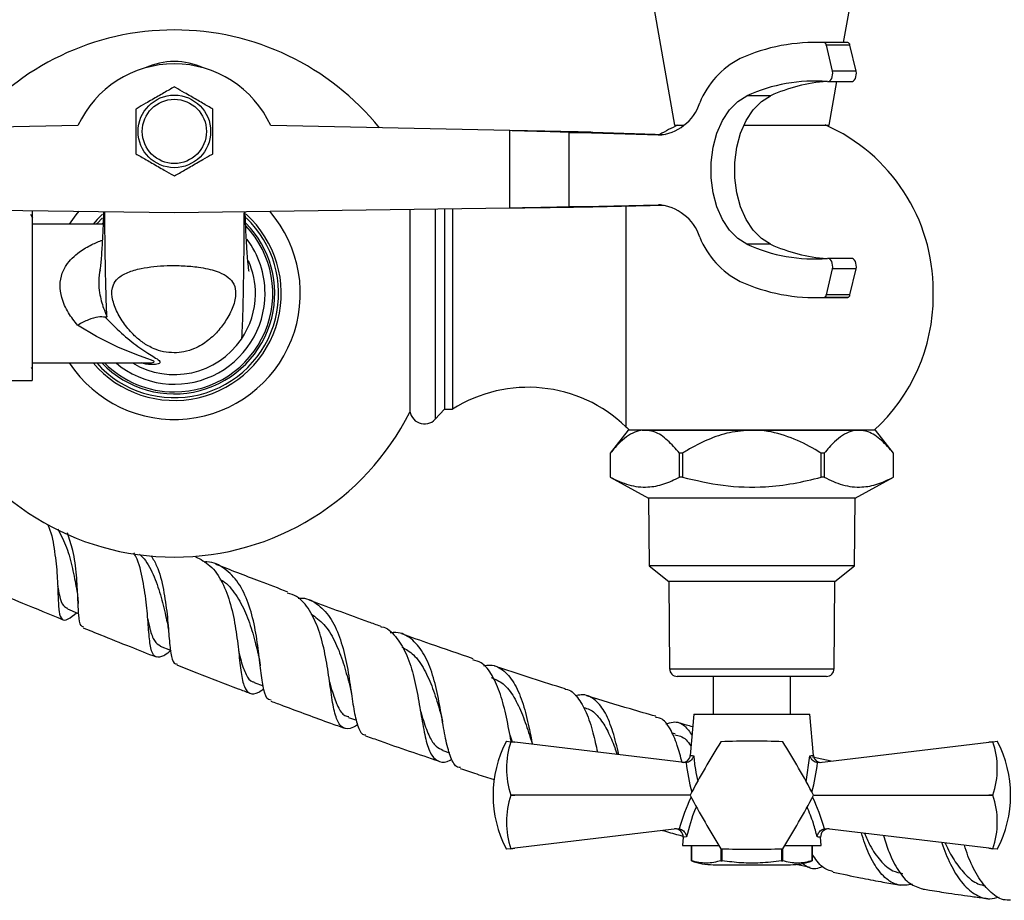
# Model space of a CAD drawing. Units: millimetres. Extents: x 5 to 995, y 5 to 995.
# Drawn here: x 471 to 535, y 187 to 244 of the extents above; entities that cross this region are included whole.
import ezdxf

# ---------------------------------------------------------------- set-up
doc = ezdxf.new("R2010")
doc.units = ezdxf.units.MM

msp = doc.modelspace()

# ---------------------------------------------------------------- linework, layer by layer
at = {"color": 7, "linetype": 'Continuous', "lineweight": 25}
for p, q in [((511.827, 245.161), (513.149, 237.661)), ((524.094, 243.022), (524.472, 245.161)), ((523.764, 243.026), (522.232, 243.026)), ((524.36, 243.011), (522.828, 243.011)), ((524.36, 243.011), (523.764, 243.026)), ((523.367, 241.164), (522.974, 242.846)), ((524.506, 242.846), (522.974, 242.846)), ((524.899, 241.164), (524.506, 242.846)), ((524.899, 241.164), (523.367, 241.164)), ((523.065, 240.493), (524.597, 240.493)), ((523.149, 237.661), (523.649, 240.493)), ((519.359, 239.57), (517.827, 239.57)), ((474.504, 237.636), (459.013, 237.31)), ((502.485, 237.31), (486.994, 237.636)), ((502.485, 232.31), (502.485, 237.31)), ((513.149, 237.661), (513.748, 237.661)), ((517.621, 237.661), (521.588, 237.661)), ((521.588, 237.661), (523.149, 237.661)), ((512.094, 237.011), (506.315, 237.2)), ((506.315, 232.384), (506.315, 237.2)), ((506.315, 237.2), (507.847, 237.2)), ((512.548, 237.046), (507.847, 237.2)), ((459.013, 232.31), (480.749, 232.002)), ((471.549, 232.132), (471.549, 221.136)), ((480.749, 232.002), (502.485, 232.31)), ((495.999, 232.218), (495.999, 219.08)), ((498.252, 232.25), (498.252, 226.761)), ((498.752, 232.257), (498.752, 226.761)), ((506.315, 232.384), (512.094, 232.511)), ((507.847, 232.384), (506.315, 232.384)), ((507.847, 232.384), (512.489, 232.486)), ((476.133, 231.261), (471.549, 231.261)), ((476.123, 231.326), (476.059, 231.261)), ((519.359, 229.952), (517.827, 229.952)), ((524.597, 229.028), (523.065, 229.028)), ((522.974, 226.675), (523.367, 228.357)), ((524.899, 228.357), (523.367, 228.357)), ((524.506, 226.675), (524.899, 228.357)), ((498.252, 226.761), (498.252, 219.261)), ((498.752, 226.761), (498.752, 219.261)), ((522.232, 226.495), (523.764, 226.495)), ((524.36, 226.511), (522.828, 226.511)), ((524.506, 226.675), (522.974, 226.675)), ((523.764, 226.495), (524.36, 226.511)), ((529.9, 226.584), (529.9, 226.938)), ((471.481, 221.982), (471.524, 221.907)), ((471.549, 222.261), (478.893, 222.261)), ((478.92, 222.257), (478.888, 222.258)), ((469.924, 221.136), (471.549, 221.136)), ((497.642, 218.611), (498.252, 219.261)), ((498.252, 219.261), (498.752, 219.261)), ((510.149, 217.911), (508.974, 216.413)), ((511.221, 217.911), (510.149, 217.911)), ((518.149, 217.911), (511.221, 217.911)), ((525.077, 217.911), (518.149, 217.911)), ((526.149, 217.911), (525.077, 217.911)), ((527.324, 216.413), (526.149, 217.911)), ((508.974, 216.413), (508.974, 214.863)), ((508.975, 216.413), (508.974, 216.413)), ((508.975, 216.413), (508.975, 214.863)), ((513.657, 216.413), (513.467, 216.413)), ((513.467, 214.863), (513.467, 216.413)), ((513.657, 216.413), (513.657, 214.863)), ((522.831, 216.413), (522.641, 216.413)), ((522.641, 214.863), (522.641, 216.413)), ((522.831, 216.413), (522.831, 214.863)), ((527.323, 214.863), (527.323, 216.413)), ((527.324, 216.413), (527.323, 216.413)), ((527.324, 214.863), (527.324, 216.413)), ((508.974, 214.863), (511.449, 213.511)), ((508.975, 214.863), (508.974, 214.863)), ((513.657, 214.863), (513.467, 214.863)), ((522.831, 214.863), (522.641, 214.863)), ((524.849, 213.511), (527.324, 214.863)), ((527.324, 214.863), (527.323, 214.863)), ((511.449, 213.511), (511.499, 209.111)), ((524.849, 213.511), (511.449, 213.511)), ((524.799, 209.111), (524.849, 213.511)), ((511.499, 209.111), (512.774, 208.111)), ((524.799, 209.111), (511.499, 209.111)), ((523.524, 208.111), (524.799, 209.111)), ((512.774, 208.111), (512.82, 202.457)), ((523.524, 208.111), (512.774, 208.111)), ((523.478, 202.457), (523.524, 208.111)), ((479.837, 203.916), (480.5, 203.657)), ((486.296, 202.737), (486.307, 202.653)), ((485.913, 201.566), (486.505, 201.344)), ((518.149, 201.961), (513.32, 201.961)), ((515.649, 201.961), (515.649, 199.511)), ((522.978, 201.961), (518.149, 201.961)), ((520.649, 199.511), (520.649, 201.961)), ((492.02, 199.306), (492.541, 199.12)), ((514.399, 199.511), (514.164, 196.842)), ((514.399, 199.511), (518.149, 199.511)), ((518.149, 199.511), (521.899, 199.511)), ((522.135, 196.842), (521.899, 199.511)), ((502.252, 197.761), (502.54, 197.727)), ((502.471, 198.174), (502.617, 197.717)), ((502.54, 197.724), (502.54, 197.727)), ((502.54, 197.727), (502.798, 197.695)), ((502.798, 197.695), (502.54, 197.724)), ((513.773, 196.371), (502.798, 197.695)), ((513.178, 198.232), (512.972, 198.29)), ((522.526, 196.371), (533.501, 197.695)), ((533.501, 197.695), (533.758, 197.727)), ((533.758, 197.724), (533.501, 197.695)), ((533.758, 197.727), (534.046, 197.761)), ((533.758, 197.727), (533.758, 197.724)), ((498.13, 197.163), (498.572, 197.015)), ((523.291, 196.464), (522.084, 196.736)), ((513.888, 196.371), (513.773, 196.371)), ((522.526, 196.371), (522.41, 196.371)), ((502.54, 194.259), (502.54, 194.264)), ((502.54, 194.264), (502.798, 194.261)), ((502.798, 194.261), (502.54, 194.259)), ((514.149, 194.261), (502.798, 194.261)), ((522.149, 194.261), (533.501, 194.261)), ((533.501, 194.261), (533.758, 194.264)), ((533.758, 194.259), (533.501, 194.261)), ((533.758, 194.264), (533.758, 194.259)), ((513.3, 192.094), (502.798, 190.827)), ((513.3, 192.094), (513.448, 192.09)), ((522.851, 192.09), (522.998, 192.094)), ((533.501, 190.827), (522.998, 192.094)), ((513.696, 191.545), (513.649, 191.011)), ((522.649, 191.011), (522.602, 191.545)), ((502.54, 190.796), (502.252, 190.761)), ((502.54, 190.798), (502.798, 190.827)), ((502.798, 190.827), (502.54, 190.796)), ((502.54, 190.796), (502.54, 190.798)), ((513.649, 191.011), (516.015, 191.011)), ((514.237, 191.011), (514.237, 190.011)), ((514.237, 190.011), (514.237, 191.011)), ((516.151, 190.796), (516.151, 190.011)), ((516.235, 190.011), (516.235, 190.793)), ((520.063, 190.793), (520.063, 190.011)), ((520.148, 190.011), (520.148, 190.796)), ((520.284, 191.011), (522.649, 191.011)), ((522.061, 191.011), (522.061, 190.011)), ((522.062, 190.011), (522.062, 191.011)), ((533.501, 190.827), (533.758, 190.798)), ((533.758, 190.796), (533.501, 190.827)), ((533.758, 190.798), (533.758, 190.796)), ((534.046, 190.761), (533.758, 190.796)), ((515.649, 189.761), (520.649, 189.761)), ((516.151, 190.011), (516.235, 190.011)), ((520.063, 190.011), (520.148, 190.011)), ((520.922, 189.817), (521.936, 189.595)), ((522.061, 190.011), (522.062, 190.011))]:
    msp.add_line(p, q, dxfattribs=at)
at = {"color": 8, "linetype": 'Continuous', "lineweight": 25}
for p, q in [((512.229, 237.011), (512.094, 237.011)), ((497.642, 232.241), (497.642, 226.761)), ((509.999, 232.431), (509.999, 226.761)), ((512.229, 232.511), (512.094, 232.511)), ((497.642, 226.761), (497.642, 218.611)), ((509.999, 226.761), (509.999, 218.125)), ((512.82, 202.457), (523.478, 202.457)), ((521.669, 195.132), (521.908, 196.813))]:
    msp.add_line(p, q, dxfattribs=at)
at = {"color": 7, "linetype": 'Continuous', "lineweight": 25, "flags": 128}
for points in [[(523.049, 240.494), (523.128, 240.503), (523.203, 240.541), (523.269, 240.607), (523.324, 240.696), (523.362, 240.803), (523.383, 240.922), (523.385, 241.045), (523.367, 241.164)], [(524.597, 240.493), (524.66, 240.503), (524.735, 240.541), (524.801, 240.607), (524.856, 240.696), (524.895, 240.803), (524.915, 240.922), (524.917, 241.045), (524.899, 241.164)], [(517.827, 229.952), (517.233, 230.317), (516.698, 230.858), (516.241, 231.553), (515.883, 232.375), (515.635, 233.29), (515.509, 234.264), (515.509, 235.257), (515.635, 236.231), (515.883, 237.147), (516.241, 237.968), (516.698, 238.663), (517.233, 239.204), (517.827, 239.57)], [(519.359, 229.952), (518.765, 230.317), (518.23, 230.858), (517.774, 231.553), (517.415, 232.375), (517.167, 233.29), (517.041, 234.264), (517.041, 235.257), (517.167, 236.231), (517.415, 237.147), (517.774, 237.968), (518.23, 238.663), (518.765, 239.204), (519.359, 239.57)], [(474.572, 232.09), (474.371, 231.847), (473.944, 231.261)], [(476.1, 231.893), (475.755, 231.558), (475.486, 231.261)], [(475.718, 231.261), (475.778, 231.327), (476.084, 231.639)], [(523.367, 228.357), (523.385, 228.477), (523.383, 228.6), (523.362, 228.718), (523.324, 228.825), (523.269, 228.914), (523.203, 228.98), (523.128, 229.018), (523.049, 229.027)], [(524.899, 228.357), (524.917, 228.477), (524.915, 228.6), (524.895, 228.718), (524.856, 228.825), (524.801, 228.914), (524.735, 228.98), (524.66, 229.018), (524.597, 229.028)], [(475.94, 228.257), (475.905, 228.14), (475.855, 227.745), (475.848, 227.482), (475.848, 227.481), (475.848, 227.481)], [(473.819, 206.326), (474.473, 206.062), (474.553, 206.03)]]:
    msp.add_lwpolyline(points, dxfattribs=at)
at = {"color": 8, "linetype": 'Continuous', "lineweight": 25, "flags": 128}
msp.add_lwpolyline([(478.921, 222.265), (478.981, 222.261), (479.266, 222.279), (479.41, 222.312), (479.439, 222.349), (479.414, 222.379), (479.276, 222.448), (479.041, 222.535), (478.499, 222.721), (477.127, 223.263), (475.706, 223.971), (474.48, 224.704), (474.48, 224.704)], dxfattribs=at)
at = {"color": 7, "linetype": 'Continuous', "lineweight": 25}
for radius in [2.35, 2.08]:
    msp.add_circle((480.749, 237.261), radius, dxfattribs=at)
for centre, radius, start, end in [((480.749, 226.761), 17.075, 38.91926, 141.08074), ((522.262, 231.186), 11.839, 87.25778, 114.31754), ((522.787, 242.828), 0.187, 5.64723, 77.42468), ((524.319, 242.828), 0.187, 5.64723, 77.42468), ((480.749, 237.261), 4.525, 65.20927, 114.79073), ((519.916, 237.053), 5.533, 117.20162, 158.17273), ((480.749, 234.761), 6.875, 24.71985, 155.28015), ((522.251, 229.793), 10.731, 85.7334, 114.3463), ((523.848, 229.57), 10.961, 94.44679, 114.17709), ((511.855, 240.084), 3.082, 274.43804, 341.58509), ((518.152, 226.938), 11.748, 114.09733, 120.52188), ((518.152, 226.938), 11.748, 0, 66.16364), ((511.855, 229.438), 3.082, 18.41491, 85.56196), ((480.749, 226.761), 8.158, 213.47649, 40.78275), ((480.749, 226.761), 6.925, 220.52799, 47.79063), ((480.749, 226.761), 6.75, 345.85531, 46.51459), ((480.749, 226.761), 6.375, 270, 43.4738), ((480.749, 226.761), 6.5, 345.85531, 44.47637), ((480.749, 226.761), 5.875, 0, 36.89802), ((519.916, 232.469), 5.533, 201.82727, 242.79838), ((522.251, 239.728), 10.731, 245.6537, 274.2666), ((523.848, 239.951), 10.961, 245.82291, 265.55321), ((480.749, 226.761), 5.25, 359.2944, 23.67696), ((522.262, 238.336), 11.839, 245.68246, 272.74222), ((480.749, 226.761), 5.875, 229.99225, 0), ((480.749, 226.761), 5.25, 325.75627, 359.2944), ((522.787, 226.693), 0.187, 282.57532, 354.35277), ((524.319, 226.693), 0.187, 282.57532, 354.35277), ((518.152, 226.584), 11.748, 312.32971, 0), ((480.749, 226.761), 6.75, 221.81031, 345.85531), ((480.749, 226.761), 6.5, 223.81306, 345.85531), ((480.749, 226.761), 5.25, 238.99728, 325.75627), ((480.749, 226.761), 6.375, 224.90087, 270), ((503.654, 211.542), 9.143, 46.05317, 122.41889), ((480.749, 226.761), 17.075, 206.73222, 333.26778), ((496.949, 219.261), 0.95, 180, 316.82645), ((518.152, 226.584), 11.748, 226.05317, 227.57805), ((513.32, 202.461), 0.5, 180.46581, 270), ((522.978, 202.461), 0.5, 270, 359.53419), ((508.903, 194.261), 7.516, 152.24438, 207.75562), ((507.597, 195.994), 5.344, 161.10865, 198.89135), ((564.683, 167.395), 57.233, 147.99937, 152.00063), ((518.149, 194.261), 4, 119.96753, 120.03247), ((518.149, 140.528), 57.233, 87.99937, 92.00063), ((518.149, 194.261), 4, 59.96753, 60.03247), ((471.615, 167.395), 57.233, 27.99937, 32.00063), ((528.702, 195.994), 5.344, 341.10865, 18.89135), ((527.395, 194.261), 7.516, 332.24438, 27.75562), ((513.666, 196.888), 0.5, 263.1208, 354.75018), ((522.633, 196.888), 0.5, 185.98021, 276.8792), ((507.597, 192.529), 5.344, 161.10865, 198.89135), ((518.149, 194.261), 4, 179.96753, 180.03247), ((564.683, 221.128), 57.233, 207.99937, 212.00063), ((471.615, 221.128), 57.233, 327.99937, 332.00063), ((518.149, 194.261), 4, 359.96753, 0.03247), ((528.702, 192.529), 5.344, 341.10865, 18.89135), ((513.197, 191.578), 0.5, 355.94782, 96.8792), ((523.101, 191.578), 0.5, 83.1208, 183.68142), ((518.149, 194.261), 4, 239.96753, 240.03247), ((518.149, 247.994), 57.233, 267.99937, 272.00063), ((518.149, 194.261), 4, 299.96753, 300.03247), ((515.649, 193.877), 4.115, 249.9262, 270), ((520.649, 193.877), 4.115, 270, 290.0738)]:
    msp.add_arc(centre, radius, start, end, dxfattribs=at)
at = {"color": 8, "linetype": 'Continuous', "lineweight": 25}
for centre, major_axis, start_param, end_param in [((518.184, 196.983), (-0.889, 7.772), 1.586109, 1.836273), ((518.114, 196.983), (0.889, 7.772), 4.446913, 4.697076), ((517.978, 188.933), (1.04, 9.088), 1.024946, 1.280155), ((518.32, 188.933), (-1.04, 9.088), 5.00303, 5.258239)]:
    msp.add_ellipse(centre, major_axis=major_axis, ratio=0.55457, start_param=start_param, end_param=end_param, dxfattribs=at)
at = {"color": 7, "linetype": 'Continuous', "lineweight": 25}
for points, knots in [([(480.749, 240.147), (480.536, 240.025), (480.23, 239.848), (479.703, 239.544), (479.291, 239.306), (478.801, 239.023), (478.474, 238.834), (478.276, 238.72), (478.249, 238.704)], [0, 0, 0, 0, 0.300134, 0.432065, 0.565125, 0.708017, 0.960401, 1, 1, 1, 1]), ([(483.249, 238.704), (483.036, 238.827), (482.73, 239.004), (482.203, 239.308), (481.791, 239.546), (481.301, 239.829), (480.974, 240.018), (480.776, 240.132), (480.749, 240.147)], [0, 0, 0, 0, 0.300134, 0.4320647, 0.5651252, 0.7080172, 0.9604008, 1, 1, 1, 1]), ([(478.249, 238.704), (478.249, 238.624), (478.249, 238.371), (478.249, 237.961), (478.249, 237.441), (478.249, 236.967), (478.249, 236.383), (478.249, 236.04), (478.249, 235.817)], [0, 0, 0, 0, 0.100902, 0.320061, 0.448618, 0.57809, 0.726547, 1, 1, 1, 1]), ([(483.249, 235.817), (483.249, 236.04), (483.249, 236.383), (483.249, 236.967), (483.249, 237.441), (483.249, 237.961), (483.249, 238.371), (483.249, 238.624), (483.249, 238.704)], [0, 0, 0, 0, 0.2734529, 0.4219096, 0.551382, 0.6799389, 0.8990981, 1, 1, 1, 1]), ([(517.65, 237.661), (518.009, 237.661), (518.9, 237.661), (520.29, 237.661), (521.095, 237.661), (521.485, 237.661)], [0, 0, 0, 0, 0.256998, 0.638908, 1, 1, 1, 1]), ([(478.249, 235.817), (478.462, 235.695), (478.768, 235.518), (479.295, 235.214), (479.707, 234.975), (480.197, 234.693), (480.525, 234.504), (480.722, 234.389), (480.749, 234.374)], [0, 0, 0, 0, 0.300134, 0.432065, 0.565125, 0.708017, 0.960401, 1, 1, 1, 1]), ([(480.749, 234.374), (480.962, 234.497), (481.268, 234.674), (481.795, 234.978), (482.207, 235.216), (482.697, 235.499), (483.025, 235.688), (483.222, 235.802), (483.249, 235.817)], [0, 0, 0, 0, 0.300134, 0.4320647, 0.5651252, 0.7080172, 0.9604008, 1, 1, 1, 1]), ([(471.575, 231.662), (471.566, 231.678), (471.523, 231.752), (471.48, 231.826), (471.447, 231.883)], [0, 0, 0, 0, 0.223334, 1, 1, 1, 1]), ([(476.16, 232.067), (476.16, 232.065), (476.154, 231.86), (476.14, 231.428), (476.117, 230.823), (476.088, 230.247), (476.056, 229.695), (476.017, 229.154), (475.976, 228.685), (475.937, 228.343), (475.93, 228.285), (475.927, 228.261)], [0, 0, 0, 0, 0.00073, 0.081082, 0.184035, 0.273296, 0.384116, 0.518299, 0.678238, 0.866019, 1, 1, 1, 1]), ([(476.377, 225.293), (476.37, 225.47), (476.352, 225.909), (476.323, 226.846), (476.292, 228.191), (476.266, 229.755), (476.25, 231.084), (476.245, 231.851), (476.243, 232.066)], [0, 0, 0, 0, 0.146899, 0.362817, 0.572686, 0.779999, 0.938169, 1, 1, 1, 1]), ([(485.26, 232.066), (485.259, 231.857), (485.255, 231.1), (485.244, 229.784), (485.226, 228.231), (485.204, 226.896), (485.18, 225.787), (485.154, 224.937), (485.128, 224.344), (485.108, 223.998), (485.093, 223.829), (485.09, 223.814), (485.089, 223.806)], [0, 0, 0, 0, 0.027593, 0.100116, 0.19521, 0.291549, 0.39074, 0.513675, 0.639343, 0.764838, 0.886454, 1, 1, 1, 1]), ([(485.585, 228.184), (485.585, 228.19), (485.585, 228.202), (485.555, 228.424), (485.512, 228.823), (485.465, 229.405), (485.432, 229.888), (485.397, 230.52), (485.363, 231.272), (485.345, 231.805), (485.337, 232.067)], [0, 0, 0, 0, 0.112932, 0.253813, 0.504664, 0.582422, 0.678087, 0.796214, 0.900154, 1, 1, 1, 1]), ([(480.733, 222.917), (480.947, 222.931), (481.427, 222.961), (482.222, 223.235), (482.988, 223.726), (483.66, 224.389), (484.196, 225.161), (484.623, 226.002), (484.776, 226.811), (484.603, 227.466), (484.152, 227.919), (483.391, 228.269), (482.403, 228.474), (481.317, 228.572), (480.055, 228.579), (478.808, 228.46), (477.699, 228.156), (477.065, 227.773), (476.694, 227.213), (476.686, 226.491), (476.971, 225.637), (477.476, 224.798), (478.062, 224.104), (478.703, 223.562), (479.331, 223.206), (480.025, 222.965), (480.498, 222.933), (480.733, 222.917)], [0, 0, 0, 0, 0.021394, 0.047919, 0.092503, 0.141714, 0.191053, 0.249648, 0.307938, 0.345767, 0.37469, 0.403656, 0.445286, 0.479438, 0.513629, 0.571384, 0.604233, 0.637418, 0.665524, 0.716079, 0.773663, 0.831351, 0.884181, 0.918635, 0.952862, 0.976529, 1, 1, 1, 1]), ([(475.848, 227.481), (475.848, 227.481), (475.851, 227.253), (475.909, 226.656), (476.108, 225.923), (476.301, 225.458), (476.377, 225.293), (476.377, 225.293)], [0, 0, 0, 0, 0.000012, 0.283977, 0.73799, 0.999988, 1, 1, 1, 1]), ([(476.269, 225.225), (476.123, 225.241), (475.832, 225.271), (475.191, 225.078), (474.72, 224.846), (474.483, 224.706), (474.48, 224.704)], [0, 0, 0, 0, 0.331931, 0.663697, 0.995369, 1, 1, 1, 1]), ([(476.377, 225.293), (476.375, 225.265), (476.371, 225.214), (476.302, 225.222), (476.269, 225.225)], [0, 0, 0, 0, 0.530983, 1, 1, 1, 1]), ([(476.269, 225.225), (476.308, 225.188), (476.346, 225.15), (476.385, 225.113), (476.385, 225.113)], [0, 0, 0, 0, 0.99983, 1, 1, 1, 1]), ([(511.221, 217.911), (511.049, 217.895), (510.692, 217.86), (510.161, 217.583), (509.577, 217.12), (509.194, 216.671), (508.975, 216.413)], [0, 0, 0, 0, 0.2149113, 0.4460977, 0.6821229, 1, 1, 1, 1]), ([(511.046, 217.911), (511.1, 217.911), (511.333, 217.911), (511.948, 217.911), (512.874, 217.911), (513.954, 217.911), (515.158, 217.911), (516.432, 217.911), (517.764, 217.911), (519.093, 217.911), (520.405, 217.911), (521.642, 217.911), (522.79, 217.911), (523.802, 217.911), (524.653, 217.911), (525.229, 217.911), (525.443, 217.911), (525.507, 217.911)], [0, 0, 0, 0, 0.022653, 0.097715, 0.170015, 0.244449, 0.31611, 0.389872, 0.461153, 0.534511, 0.605656, 0.678861, 0.750078, 0.823344, 0.894855, 0.968411, 1, 1, 1, 1]), ([(513.467, 216.413), (513.213, 216.706), (512.698, 217.302), (511.931, 217.826), (511.425, 217.887), (511.221, 217.911)], [0, 0, 0, 0, 0.366995, 0.74485, 1, 1, 1, 1]), ([(518.149, 217.911), (517.663, 217.878), (516.684, 217.81), (515.276, 217.31), (514.286, 216.8), (513.757, 216.475), (513.657, 216.413)], [0, 0, 0, 0, 0.303973, 0.611093, 0.926644, 1, 1, 1, 1]), ([(522.641, 216.413), (522.513, 216.492), (521.891, 216.872), (520.699, 217.464), (519.288, 217.866), (518.419, 217.901), (518.149, 217.911)], [0, 0, 0, 0, 0.094476, 0.4563, 0.830979, 1, 1, 1, 1]), ([(525.077, 217.911), (524.905, 217.895), (524.548, 217.86), (524.018, 217.583), (523.433, 217.12), (523.051, 216.671), (522.831, 216.413)], [0, 0, 0, 0, 0.214911, 0.446098, 0.682123, 1, 1, 1, 1]), ([(527.323, 216.413), (527.07, 216.706), (526.555, 217.302), (525.787, 217.826), (525.281, 217.887), (525.077, 217.911)], [0, 0, 0, 0, 0.366995, 0.74485, 1, 1, 1, 1]), ([(508.975, 214.863), (509.372, 214.674), (510.175, 214.293), (511.347, 214.168), (512.454, 214.374), (513.128, 214.699), (513.467, 214.863)], [0, 0, 0, 0, 0.269059, 0.543374, 0.769965, 1, 1, 1, 1]), ([(513.657, 214.863), (514.528, 214.659), (516.292, 214.245), (518.726, 214.177), (520.854, 214.426), (522.043, 214.717), (522.641, 214.863)], [0, 0, 0, 0, 0.294622, 0.596464, 0.797113, 1, 1, 1, 1]), ([(522.831, 214.863), (523.229, 214.674), (524.031, 214.293), (525.204, 214.168), (526.311, 214.374), (526.984, 214.699), (527.323, 214.863)], [0, 0, 0, 0, 0.269059, 0.543374, 0.769965, 1, 1, 1, 1]), ([(472.54, 211.801), (472.568, 211.742), (472.813, 211.218), (473.008, 210.022), (473.18, 208.447), (473.216, 207.068), (473.266, 206.079), (473.444, 205.591), (473.787, 205.585), (474.223, 205.927), (474.421, 206.083)], [0, 0, 0, 0, 0.018047, 0.160371, 0.303049, 0.446239, 0.590002, 0.734286, 0.878937, 1, 1, 1, 1]), ([(473.203, 211.515), (473.403, 211.117), (473.813, 210.303), (474.166, 208.96), (474.336, 208.02), (474.409, 207.666), (474.412, 207.648)], [0, 0, 0, 0, 0.317906, 0.650088, 0.982393, 1, 1, 1, 1]), ([(474.875, 205.164), (474.808, 205.181), (474.627, 205.229), (474.55, 205.878), (474.506, 207.012), (474.426, 208.495), (474.246, 209.997), (473.947, 210.877), (473.821, 211.249)], [0, 0, 0, 0, 0.109893, 0.298239, 0.48642, 0.674455, 0.862402, 1, 1, 1, 1]), ([(480.547, 203.639), (480.505, 203.605), (480.163, 203.326), (479.765, 203.145), (479.36, 203.265), (479.169, 203.94), (479.07, 205.073), (478.969, 206.556), (478.725, 208.164), (478.46, 209.372), (478.175, 209.877), (478.131, 209.955)], [0, 0, 0, 0, 0.0190705, 0.1557556, 0.2927587, 0.4298448, 0.5667865, 0.7033884, 0.8395164, 0.9751257, 1, 1, 1, 1]), ([(478.496, 209.879), (478.627, 209.744), (479.051, 209.308), (479.53, 208.248), (479.965, 206.917), (480.173, 205.921), (480.269, 205.512), (480.28, 205.464)], [0, 0, 0, 0, 0.125513, 0.404605, 0.683378, 0.962185, 1, 1, 1, 1]), ([(479.252, 209.776), (479.373, 209.566), (479.74, 208.932), (480.062, 207.575), (480.297, 205.967), (480.399, 204.499), (480.512, 203.405), (480.649, 202.803), (480.857, 202.769), (480.923, 202.759)], [0, 0, 0, 0, 0.083512, 0.251512, 0.419316, 0.587012, 0.754675, 0.922372, 1, 1, 1, 1]), ([(482.116, 209.712), (482.443, 209.545), (483.132, 209.195), (483.882, 208.08), (484.421, 206.641), (484.741, 205.032), (484.924, 203.468), (485.064, 202.144), (485.259, 201.211), (485.618, 200.797), (486.033, 200.806), (486.424, 201.078), (486.537, 201.156)], [0, 0, 0, 0, 0.096729, 0.203386, 0.310005, 0.41678, 0.52386, 0.631319, 0.739161, 0.847323, 0.955679, 1, 1, 1, 1]), ([(487.024, 200.417), (486.96, 200.425), (486.73, 200.453), (486.538, 201.032), (486.36, 202.107), (486.213, 203.556), (485.98, 205.163), (485.573, 206.732), (484.934, 208.077), (484.021, 208.98), (483.236, 209.4), (482.734, 209.369), (482.67, 209.366)], [0, 0, 0, 0, 0.044672, 0.161992, 0.27923, 0.396399, 0.513546, 0.630733, 0.74802, 0.865456, 0.983087, 1, 1, 1, 1]), ([(488.109, 207.424), (487.495, 207.656), (485.926, 208.248), (484.382, 208.851), (483.443, 209.217)], [0, 0, 0, 0, 0.391617, 1, 1, 1, 1]), ([(483.695, 208.238), (483.715, 208.229), (484.092, 208.075), (484.65, 207.4), (485.327, 206.267), (485.794, 204.933), (486.048, 203.906), (486.166, 203.447), (486.186, 203.37)], [0, 0, 0, 0, 0.013632, 0.249027, 0.483818, 0.71827, 0.952679, 1, 1, 1, 1]), ([(468.883, 207.546), (469.56, 207.266), (471.099, 206.627), (472.663, 205.99), (473.54, 205.632)], [0, 0, 0, 0, 0.439481, 1, 1, 1, 1]), ([(473.188, 207.808), (473.228, 207.601), (473.335, 207.038), (473.504, 206.52), (473.74, 206.414), (473.838, 206.369)], [0, 0, 0, 0, 0.254074, 0.690986, 1, 1, 1, 1]), ([(474.416, 207.623), (474.441, 207.472), (474.491, 207.165), (474.508, 206.843), (474.516, 206.679)], [0, 0, 0, 0, 0.492105, 1, 1, 1, 1]), ([(492.614, 198.813), (492.443, 198.72), (492.008, 198.483), (491.555, 198.635), (491.196, 199.261), (490.969, 200.37), (490.777, 201.816), (490.529, 203.42), (490.138, 204.983), (489.529, 206.278), (488.842, 207.115), (488.281, 207.295), (488.084, 207.358)], [0, 0, 0, 0, 0.0706197, 0.1799453, 0.2894607, 0.3989401, 0.5081831, 0.6170548, 0.7255083, 0.8335865, 0.9414056, 1, 1, 1, 1]), ([(488.759, 207.019), (488.848, 207.025), (489.353, 207.059), (490.109, 206.628), (490.95, 205.71), (491.537, 204.361), (491.922, 202.797), (492.168, 201.205), (492.359, 199.778), (492.607, 198.736), (492.851, 198.189), (493.098, 198.169), (493.153, 198.164)], [0, 0, 0, 0, 0.02515, 0.143493, 0.261534, 0.379292, 0.496808, 0.614142, 0.731373, 0.848582, 0.965829, 1, 1, 1, 1]), ([(494.109, 205.202), (493.85, 205.295), (492.352, 205.828), (490.8, 206.403), (489.519, 206.889), (489.449, 206.915)], [0, 0, 0, 0, 0.164662, 0.954524, 1, 1, 1, 1]), ([(489.599, 206.007), (489.887, 205.803), (490.482, 205.383), (491.142, 204.295), (491.651, 203.015), (491.94, 201.963), (492.081, 201.461), (492.109, 201.359)], [0, 0, 0, 0, 0.224785, 0.463133, 0.701059, 0.938874, 1, 1, 1, 1]), ([(479.021, 205.694), (479.071, 205.468), (479.204, 204.86), (479.425, 204.206), (479.707, 204.019), (479.843, 203.929)], [0, 0, 0, 0, 0.2347, 0.630223, 1, 1, 1, 1]), ([(480.278, 205.464), (480.304, 205.333), (480.356, 205.067), (480.382, 204.781), (480.395, 204.636)], [0, 0, 0, 0, 0.49385, 1, 1, 1, 1]), ([(474.85, 205.102), (475.22, 204.953), (476.225, 204.546), (477.796, 203.918), (479.003, 203.441), (479.564, 203.22)], [0, 0, 0, 0, 0.237481, 0.645737, 1, 1, 1, 1]), ([(494.103, 205.183), (494.127, 205.18), (494.514, 205.136), (495.087, 204.582), (495.773, 203.531), (496.237, 202.097), (496.557, 200.523), (496.8, 198.988), (497.053, 197.69), (497.391, 196.771), (497.905, 196.384), (498.357, 196.365), (498.696, 196.577), (498.736, 196.602)], [0, 0, 0, 0, 0.007325, 0.115512, 0.223458, 0.331372, 0.43946, 0.547893, 0.656766, 0.766075, 0.87571, 0.98548, 1, 1, 1, 1]), ([(499.286, 196.046), (499.22, 196.054), (498.945, 196.086), (498.646, 196.658), (498.338, 197.721), (498.099, 199.151), (497.827, 200.729), (497.445, 202.262), (496.888, 203.567), (496.107, 204.445), (495.371, 204.847), (494.855, 204.79), (494.732, 204.777)], [0, 0, 0, 0, 0.036757, 0.152558, 0.268321, 0.384032, 0.499708, 0.615393, 0.731167, 0.847123, 0.963345, 1, 1, 1, 1]), ([(500.104, 203.104), (499.177, 203.417), (497.625, 203.941), (496.1, 204.49), (495.486, 204.711)], [0, 0, 0, 0, 0.597553, 1, 1, 1, 1]), ([(484.903, 203.611), (484.958, 203.384), (485.11, 202.753), (485.386, 202.053), (485.655, 201.613), (485.891, 201.598), (485.925, 201.596)], [0, 0, 0, 0, 0.204789, 0.570561, 0.937423, 1, 1, 1, 1]), ([(495.489, 203.86), (495.747, 203.713), (496.308, 203.391), (496.958, 202.428), (497.494, 201.204), (497.817, 200.14), (497.981, 199.596), (498.02, 199.465)], [0, 0, 0, 0, 0.203513, 0.444049, 0.684077, 0.923927, 1, 1, 1, 1]), ([(486.185, 203.363), (486.21, 203.252), (486.256, 203.053), (486.283, 202.834), (486.296, 202.737)], [0, 0, 0, 0, 0.5595463, 1, 1, 1, 1]), ([(502.574, 197.722), (502.571, 197.738), (502.468, 198.222), (502.272, 199.334), (501.892, 200.827), (501.357, 202.06), (500.76, 202.839), (500.263, 202.983), (500.08, 203.036)], [0, 0, 0, 0, 0.007167, 0.225245, 0.4423811, 0.6586123, 0.8741959, 1, 1, 1, 1]), ([(480.899, 202.697), (481.333, 202.527), (482.652, 202.011), (484.232, 201.402), (485.386, 200.967), (485.639, 200.873)], [0, 0, 0, 0, 0.276827, 0.84197, 1, 1, 1, 1]), ([(500.764, 202.656), (500.914, 202.678), (501.429, 202.751), (502.132, 202.355), (502.842, 201.483), (503.354, 200.193), (503.693, 198.806), (503.863, 197.927), (503.934, 197.558)], [0, 0, 0, 0, 0.079966, 0.27577, 0.470929, 0.66551, 0.859645, 1, 1, 1, 1]), ([(506.052, 201.15), (504.637, 201.595), (503.107, 202.076), (501.603, 202.591), (501.489, 202.631)], [0, 0, 0, 0, 0.924066, 1, 1, 1, 1]), ([(490.801, 201.615), (490.861, 201.389), (491.033, 200.743), (491.333, 199.964), (491.667, 199.423), (491.957, 199.371), (492.04, 199.356)], [0, 0, 0, 0, 0.183343, 0.523466, 0.864655, 1, 1, 1, 1]), ([(501.269, 201.889), (501.535, 201.772), (502.1, 201.525), (502.761, 200.651), (503.311, 199.492), (503.658, 198.438), (503.841, 197.869), (503.889, 197.721)], [0, 0, 0, 0, 0.210842, 0.446791, 0.682169, 0.917314, 1, 1, 1, 1]), ([(492.11, 201.348), (492.133, 201.257), (492.179, 201.074), (492.211, 200.868), (492.227, 200.764)], [0, 0, 0, 0, 0.496729, 1, 1, 1, 1]), ([(506.045, 201.128), (506.065, 201.128), (506.393, 201.117), (506.868, 200.635), (507.451, 199.678), (507.853, 198.399), (508.057, 197.472), (508.15, 197.05)], [0, 0, 0, 0, 0.01673, 0.273309, 0.529316, 0.785383, 1, 1, 1, 1]), ([(487.001, 200.359), (487.268, 200.258), (488.546, 199.776), (490.128, 199.192), (491.454, 198.717), (491.749, 198.612)], [0, 0, 0, 0, 0.169701, 0.815485, 1, 1, 1, 1]), ([(509.53, 196.883), (509.514, 196.954), (509.388, 197.53), (509.112, 198.57), (508.621, 199.772), (507.955, 200.533), (507.313, 200.836), (506.844, 200.721), (506.714, 200.689)], [0, 0, 0, 0, 0.031035, 0.251519, 0.472221, 0.693264, 0.914794, 1, 1, 1, 1]), ([(511.933, 199.373), (511.382, 199.53), (509.883, 199.955), (508.399, 200.415), (507.461, 200.706)], [0, 0, 0, 0, 0.367596, 1, 1, 1, 1]), ([(496.674, 199.77), (496.742, 199.538), (496.934, 198.876), (497.247, 198.051), (497.65, 197.395), (497.986, 197.251), (498.139, 197.186)], [0, 0, 0, 0, 0.169999, 0.484902, 0.765973, 1, 1, 1, 1]), ([(507.248, 199.937), (507.379, 199.906), (507.771, 199.811), (508.295, 199.291), (508.83, 198.44), (509.189, 197.587), (509.373, 197.05), (509.426, 196.896)], [0, 0, 0, 0, 0.129474, 0.386205, 0.642194, 0.897721, 1, 1, 1, 1]), ([(498.021, 199.454), (498.041, 199.384), (498.079, 199.243), (498.108, 199.083), (498.123, 199.002)], [0, 0, 0, 0, 0.4980735, 1, 1, 1, 1]), ([(513.633, 196.379), (513.534, 196.764), (513.313, 197.624), (512.867, 198.62), (512.401, 199.235), (512.027, 199.289), (511.914, 199.305)], [0, 0, 0, 0, 0.250373, 0.559052, 0.866612, 1, 1, 1, 1]), ([(512.569, 198.875), (512.732, 198.928), (513.203, 199.082), (513.781, 198.86), (514.124, 198.363), (514.278, 198.139)], [0, 0, 0, 0, 0.225666, 0.650886, 1, 1, 1, 1]), ([(514.327, 198.694), (514.188, 198.731), (513.865, 198.815), (513.545, 198.909), (513.363, 198.962)], [0, 0, 0, 0, 0.431806, 1, 1, 1, 1]), ([(493.135, 198.115), (493.448, 198.002), (495.004, 197.441), (496.589, 196.909), (497.855, 196.484)], [0, 0, 0, 0, 0.201471, 1, 1, 1, 1]), ([(503.89, 197.712), (503.905, 197.665), (503.92, 197.616), (503.932, 197.56), (503.932, 197.559)], [0, 0, 0, 0, 0.966603, 1, 1, 1, 1]), ([(513.16, 198.179), (513.286, 198.155), (513.681, 198.077), (514.015, 197.772), (514.205, 197.428), (514.214, 197.413)], [0, 0, 0, 0, 0.309102, 0.969005, 1, 1, 1, 1]), ([(514.39, 196.813), (514.39, 196.812), (514.386, 196.798), (514.363, 196.729), (514.302, 196.615), (514.183, 196.492), (514.043, 196.403), (513.94, 196.382), (513.888, 196.371)], [0, 0, 0, 0, 0.004646, 0.066246, 0.333269, 0.566801, 0.783071, 1, 1, 1, 1]), ([(522.41, 196.371), (522.358, 196.382), (522.255, 196.403), (522.115, 196.492), (521.996, 196.615), (521.935, 196.729), (521.912, 196.798), (521.908, 196.812), (521.908, 196.813)], [0, 0, 0, 0, 0.216929, 0.433199, 0.666731, 0.933754, 0.995354, 1, 1, 1, 1]), ([(499.27, 196), (499.622, 195.877), (500.345, 195.625), (501.084, 195.395), (501.463, 195.278)], [0, 0, 0, 0, 0.486886, 1, 1, 1, 1]), ([(512.373, 191.982), (512.716, 191.881), (513.153, 191.751), (513.594, 191.636), (513.689, 191.611)], [0, 0, 0, 0, 0.784766, 1, 1, 1, 1]), ([(513.448, 192.09), (513.497, 192.076), (513.595, 192.048), (513.725, 191.953), (513.832, 191.827), (513.894, 191.692), (513.913, 191.602), (513.916, 191.565), (513.917, 191.564)], [0, 0, 0, 0, 0.196732, 0.393016, 0.601046, 0.836854, 0.99564, 1, 1, 1, 1]), ([(522.382, 191.564), (522.382, 191.565), (522.385, 191.602), (522.404, 191.692), (522.466, 191.827), (522.573, 191.953), (522.703, 192.048), (522.801, 192.076), (522.851, 192.09)], [0, 0, 0, 0, 0.00436, 0.163146, 0.398954, 0.606984, 0.803268, 1, 1, 1, 1]), ([(528.556, 188.482), (528.24, 188.442), (527.594, 188.36), (526.744, 188.868), (526.022, 189.812), (525.531, 190.872), (525.313, 191.592), (525.243, 191.823)], [0, 0, 0, 0, 0.215819, 0.441606, 0.66758, 0.893121, 1, 1, 1, 1]), ([(525.436, 191.8), (525.554, 191.537), (525.854, 190.861), (526.466, 189.98), (527.178, 189.341), (527.699, 189.239), (527.909, 189.198)], [0, 0, 0, 0, 0.192105, 0.493246, 0.795875, 1, 1, 1, 1]), ([(526.67, 191.651), (526.787, 191.284), (527.056, 190.441), (527.622, 189.334), (528.347, 188.465), (528.933, 188.284), (529.22, 188.196)], [0, 0, 0, 0, 0.2066494, 0.4747955, 0.7430861, 1, 1, 1, 1]), ([(530.456, 191.194), (530.459, 191.185), (530.602, 190.707), (530.999, 189.763), (531.692, 188.587), (532.559, 187.805), (533.407, 187.473), (533.969, 187.612), (534.177, 187.664)], [0, 0, 0, 0, 0.004276, 0.219156, 0.435589, 0.653359, 0.872032, 1, 1, 1, 1]), ([(530.669, 191.169), (530.696, 191.105), (530.881, 190.678), (531.311, 189.917), (531.99, 189.064), (532.658, 188.524), (533.116, 188.43), (533.281, 188.396)], [0, 0, 0, 0, 0.047126, 0.313234, 0.580858, 0.849782, 1, 1, 1, 1]), ([(534.909, 187.453), (534.753, 187.457), (534.257, 187.467), (533.515, 188.013), (532.743, 189.005), (532.216, 190.092), (531.991, 190.79), (531.917, 191.018)], [0, 0, 0, 0, 0.116516, 0.370763, 0.624414, 0.877536, 1, 1, 1, 1]), ([(523.416, 189.304), (523.176, 189.376), (522.66, 189.532), (522.27, 190.121), (522.062, 190.435)], [0, 0, 0, 0, 0.465475, 1, 1, 1, 1]), ([(516.151, 190.011), (515.836, 189.938), (515.198, 189.79), (514.56, 189.937), (514.237, 190.011)], [0, 0, 0, 0, 0.493151, 1, 1, 1, 1]), ([(520.063, 190.011), (519.608, 189.955), (518.747, 189.849), (517.462, 189.855), (516.646, 189.959), (516.235, 190.011)], [0, 0, 0, 0, 0.357402, 0.677169, 1, 1, 1, 1]), ([(522.061, 190.011), (521.747, 189.938), (521.109, 189.79), (520.471, 189.937), (520.148, 190.011)], [0, 0, 0, 0, 0.493151, 1, 1, 1, 1]), ([(521.378, 189.909), (521.471, 189.827), (521.807, 189.529), (522.265, 189.457), (522.648, 189.616), (522.704, 189.639)], [0, 0, 0, 0, 0.245538, 0.890686, 1, 1, 1, 1]), ([(523.41, 189.276), (524.001, 189.154), (525.03, 188.941), (526.41, 188.679), (527.264, 188.521), (527.681, 188.449), (527.747, 188.437)], [0, 0, 0, 0, 0.409, 0.711497, 0.954235, 1, 1, 1, 1]), ([(529.218, 188.186), (529.367, 188.162), (529.926, 188.069), (531.028, 187.899), (532.287, 187.715), (533.132, 187.61), (533.436, 187.573)], [0, 0, 0, 0, 0.105453, 0.396835, 0.782729, 1, 1, 1, 1])]:
    msp.add_open_spline(points, degree=3, knots=knots, dxfattribs=at)
for points in [[(506.315, 237.2), (506.064, 237.209), (505.561, 237.227), (504.613, 237.255), (503.576, 237.282), (502.849, 237.301), (502.485, 237.31)], [(507.847, 237.2), (507.495, 237.209), (506.792, 237.227), (505.464, 237.255), (504.013, 237.282), (502.994, 237.301), (502.485, 237.31)], [(502.485, 232.31), (502.849, 232.316), (503.576, 232.328), (504.613, 232.347), (505.561, 232.365), (506.064, 232.377), (506.315, 232.384)], [(502.485, 232.31), (502.994, 232.316), (504.013, 232.328), (505.464, 232.347), (506.792, 232.365), (507.495, 232.377), (507.847, 232.384)]]:
    msp.add_open_spline(points, degree=3, dxfattribs=at)
at = {"color": 8, "linetype": 'Continuous', "lineweight": 25}
for points, knots in [([(474.48, 224.704), (474.274, 224.964), (473.854, 225.496), (473.437, 226.4), (473.337, 227.107), (473.37, 227.701), (473.492, 228.147), (473.882, 228.843), (474.513, 229.432), (475.343, 229.922), (475.859, 230.132), (476.086, 230.224)], [0, 0, 0, 0, 0.140076, 0.286232, 0.394255, 0.419564, 0.526532, 0.579965, 0.756546, 0.89273, 1, 1, 1, 1]), ([(476.385, 225.113), (476.385, 225.113), (476.607, 224.878), (477.186, 224.298), (478.136, 223.499), (478.983, 222.918), (479.562, 222.566), (479.834, 222.381), (479.834, 222.234), (479.483, 222.15), (479.034, 222.143), (478.713, 222.234), (478.618, 222.261)], [0, 0, 0, 0, 0.000003, 0.116635, 0.302749, 0.48861, 0.571193, 0.658234, 0.711373, 0.807318, 0.942784, 1, 1, 1, 1]), ([(514.207, 196.838), (514.208, 196.838), (514.21, 196.838), (514.353, 196.818), (514.39, 196.813)], [0, 0, 0, 0, 0.736268, 1, 1, 1, 1]), ([(514.39, 196.813), (514.417, 196.516), (514.467, 195.962), (514.591, 195.414), (514.648, 195.16)], [0, 0, 0, 0, 0.5363243, 1, 1, 1, 1]), ([(521.908, 196.813), (522.015, 196.828), (522.158, 196.847), (522.105, 196.84), (522.092, 196.838)], [0, 0, 0, 0, 0.745142, 1, 1, 1, 1]), ([(514.551, 193.532), (514.527, 193.477), (514.253, 192.835), (514.077, 192.171), (513.917, 191.564)], [0, 0, 0, 0, 0.085507, 1, 1, 1, 1]), ([(522.382, 191.564), (522.307, 191.857), (522.138, 192.514), (521.875, 193.152), (521.73, 193.506)], [0, 0, 0, 0, 0.4459449, 1, 1, 1, 1]), ([(513.917, 191.564), (513.815, 191.55), (513.673, 191.531), (513.728, 191.539), (513.743, 191.541)], [0, 0, 0, 0, 0.720814, 1, 1, 1, 1]), ([(522.555, 191.541), (522.555, 191.541), (522.554, 191.541), (522.414, 191.559), (522.382, 191.564)], [0, 0, 0, 0, 0.769106, 1, 1, 1, 1])]:
    msp.add_open_spline(points, degree=3, knots=knots, dxfattribs=at)

doc.saveas('drawing.dxf')
